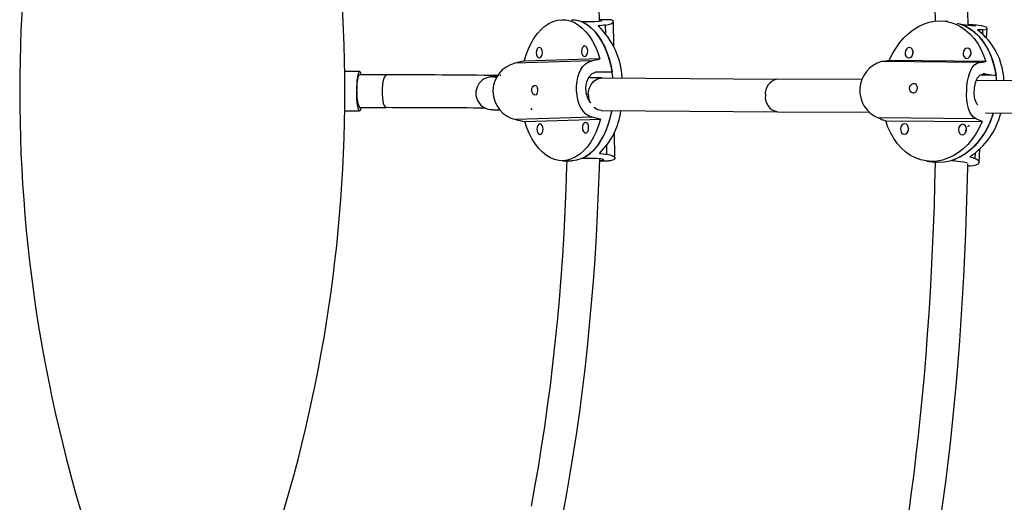
# Model space of a CAD drawing. Units: millimetres. Extents: x -25036 to 2553, y 1239 to 11019.
# Drawn here: x -24829 to -24810, y 10419 to 10428 of the extents above; entities that cross this region are included whole.
import ezdxf

# ---------------------------------------------------------------- set-up
doc = ezdxf.new("R2010")
doc.units = ezdxf.units.MM
doc.layers.add('CONTOUR', color=7, linetype='Continuous')

msp = doc.modelspace()

# ---------------------------------------------------------------- linework, layer by layer
at = {"layer": 'CONTOUR'}
for p, q in [((-24817.85131, 10427.84127), (-24817.58732, 10427.84113)), ((-24817.32797, 10427.87588), (-24817.50088, 10427.87597)), ((-24817.38357, 10427.61504), (-24817.38521, 10427.77292)), ((-24817.23039, 10427.36588), (-24817.23532, 10427.84145)), ((-24810.86584, 10427.83993), (-24810.92526, 10427.84751)), ((-24810.62699, 10427.79263), (-24810.4134, 10427.76537)), ((-24810.22203, 10427.75777), (-24810.37354, 10427.7771)), ((-24810.20126, 10427.60662), (-24810.19662, 10427.68429)), ((-24810.12781, 10427.53465), (-24810.11728, 10427.71066)), ((-24811.53704, 10427.22889), (-24811.53647, 10427.20669)), ((-24810.43335, 10427.21865), (-24810.43278, 10427.19648)), ((-24817.64761, 10427.09338), (-24819.10967, 10427.04894)), ((-24817.49332, 10427.12902), (-24818.9359, 10427.08517)), ((-24810.26462, 10427.05964), (-24812.12798, 10427.07684)), ((-24810.14187, 10427.07869), (-24811.98041, 10427.09566)), ((-24822.07224, 10426.88818), (-24822.3561, 10426.8887)), ((-24821.56129, 10426.82471), (-24822.07188, 10426.82569)), ((-24819.55505, 10426.788), (-24819.55767, 10426.78768)), ((-24819.44991, 10426.8011), (-24819.54695, 10426.78901)), ((-24817.26229, 10426.88409), (-24817.57761, 10426.87451)), ((-24817.52628, 10426.88423), (-24817.26229, 10426.88409)), ((-24809.94728, 10426.81428), (-24810.25472, 10426.81712)), ((-24810.16088, 10426.84154), (-24810.19018, 10426.84181)), ((-24810.16088, 10426.84154), (-24809.94728, 10426.81428)), ((-24817.45657, 10426.76743), (-24817.70991, 10426.7693)), ((-24817.45666, 10426.76743), (-24814.10885, 10426.74573)), ((-24812.50573, 10426.73674), (-24814.10893, 10426.74573)), ((-24810.32016, 10426.72467), (-24805.2224, 10426.69983)), ((-24822.35591, 10426.1387), (-24822.07363, 10426.13818)), ((-24822.07306, 10426.20069), (-24821.56269, 10426.19971)), ((-24818.80425, 10426.1887), (-24818.79977, 10426.16128)), ((-24817.47226, 10426.14253), (-24817.46125, 10426.14245)), ((-24817.46117, 10426.14245), (-24814.11267, 10426.12074)), ((-24814.11259, 10426.12074), (-24812.35292, 10426.11088)), ((-24810.15149, 10426.09877), (-24805.22524, 10426.07484)), ((-24817.63643, 10426.01642), (-24819.09849, 10425.97198)), ((-24818.92398, 10425.93617), (-24817.48139, 10425.98001)), ((-24810.32879, 10425.98626), (-24812.19214, 10426.00346)), ((-24812.04886, 10425.95046), (-24810.21033, 10425.93349)), ((-24817.20832, 10425.2346), (-24817.21353, 10425.73744)), ((-24811.62396, 10425.77556), (-24811.62338, 10425.75328)), ((-24810.51969, 10425.74307), (-24810.52026, 10425.76532)), ((-24817.35971, 10425.31112), (-24817.36145, 10425.47914)), ((-24810.34336, 10425.23066), (-24810.33683, 10425.33979)), ((-24810.26969, 10425.16233), (-24810.25485, 10425.41031)), ((-24818.20936, 10425.18884), (-24818.03336, 10425.18875)), ((-24817.82432, 10425.23555), (-24817.56033, 10425.23541)), ((-24817.4994, 10425.18847), (-24817.32939, 10425.18838)), ((-24811.26548, 10425.18163), (-24811.12308, 10425.16346)), ((-24810.78231, 10425.19556), (-24810.56872, 10425.1683))]:
    msp.add_line(p, q, dxfattribs=at)
at = {"layer": 'CONTOUR', "flags": 128}
for points in [[(-24817.50009, 10427.8478), (-24817.50721, 10428.09961)], [(-24811.1128, 10428.09931), (-24811.10758, 10427.84601)], [(-24810.4812, 10427.78059), (-24810.48604, 10428.03059)], [(-24818.9359, 10427.08517), (-24818.89841, 10427.20776), (-24818.85366, 10427.32323), (-24818.80212, 10427.43039), (-24818.74434, 10427.5281), (-24818.68092, 10427.61533), (-24818.61252, 10427.69117), (-24818.53988, 10427.75481), (-24818.46375, 10427.80559), (-24818.38494, 10427.84298), (-24818.30427, 10427.86657), (-24818.22259, 10427.87612), (-24818.14077, 10427.87154), (-24818.05966, 10427.85286), (-24817.98012, 10427.82029), (-24817.90299, 10427.77417), (-24817.82907, 10427.71498), (-24817.75915, 10427.64335), (-24817.69396, 10427.56002), (-24817.63418, 10427.46589), (-24817.58045, 10427.36193), (-24817.53333, 10427.24925), (-24817.49332, 10427.12902)], [(-24818.03195, 10427.87625), (-24817.9654, 10427.87153), (-24817.88489, 10427.85316), (-24817.80591, 10427.82109), (-24817.72929, 10427.77567), (-24817.65581, 10427.71736), (-24817.58623, 10427.64677), (-24817.52129, 10427.56463), (-24817.46164, 10427.47179), (-24817.40791, 10427.36921), (-24817.36066, 10427.25796), (-24817.32037, 10427.1392), (-24817.28747, 10427.01414), (-24817.26229, 10426.88409)], [(-24817.2468, 10426.76719), (-24817.25405, 10426.82801), (-24817.27588, 10426.95976), (-24817.30556, 10427.08709), (-24817.34278, 10427.20866), (-24817.38714, 10427.32323), (-24817.4382, 10427.42961), (-24817.49542, 10427.52668), (-24817.55821, 10427.61345), (-24817.62591, 10427.68901), (-24817.69783, 10427.75259), (-24817.77323, 10427.80352), (-24817.85131, 10427.84127)], [(-24817.58732, 10427.84113), (-24817.51207, 10427.84513), (-24817.46644, 10427.85528), (-24817.45497, 10427.86711), (-24817.48064, 10427.87498), (-24817.50841, 10427.87487)], [(-24817.38521, 10427.77292), (-24817.32847, 10427.78236), (-24817.28443, 10427.79636), (-24817.25424, 10427.8132), (-24817.23808, 10427.83095), (-24817.23675, 10427.84848), (-24817.25142, 10427.86293), (-24817.28153, 10427.87232), (-24817.32627, 10427.87587), (-24817.32866, 10427.87576)], [(-24811.98041, 10427.09566), (-24811.92379, 10427.2162), (-24811.85845, 10427.32936), (-24811.78508, 10427.43395), (-24811.70445, 10427.52886), (-24811.61741, 10427.6131), (-24811.52487, 10427.68578), (-24811.42782, 10427.74613), (-24811.32727, 10427.79352), (-24811.22428, 10427.82745), (-24811.11993, 10427.84756), (-24811.01532, 10427.85365), (-24810.91156, 10427.84564), (-24810.80973, 10427.82362), (-24810.7109, 10427.78783), (-24810.61612, 10427.73864), (-24810.52639, 10427.67656), (-24810.44264, 10427.60226), (-24810.36576, 10427.51651), (-24810.29657, 10427.42021), (-24810.23577, 10427.31439), (-24810.18403, 10427.20014), (-24810.14187, 10427.07869)], [(-24810.68877, 10427.81129), (-24810.66885, 10427.80589), (-24810.57071, 10427.77062), (-24810.47653, 10427.72215), (-24810.38729, 10427.66097), (-24810.30391, 10427.58772), (-24810.22726, 10427.50315), (-24810.15813, 10427.40815), (-24810.09724, 10427.3037), (-24810.04522, 10427.19089), (-24810.00261, 10427.07087), (-24809.96985, 10426.9449), (-24809.94728, 10426.81428)], [(-24809.93791, 10426.7239), (-24809.94087, 10426.75806), (-24809.95906, 10426.89024), (-24809.98756, 10427.01834), (-24810.02605, 10427.14102), (-24810.07416, 10427.25702), (-24810.13138, 10427.36514), (-24810.19711, 10427.46426), (-24810.27068, 10427.55334), (-24810.35132, 10427.63147), (-24810.43819, 10427.69783), (-24810.5304, 10427.75174), (-24810.627, 10427.79263)], [(-24810.4134, 10427.76537), (-24810.35716, 10427.76098), (-24810.33366, 10427.76455), (-24810.34577, 10427.77224), (-24810.39416, 10427.77902), (-24810.47208, 10427.78092), (-24810.4812, 10427.78059)], [(-24810.19662, 10427.68429), (-24810.15645, 10427.68702), (-24810.13003, 10427.6951), (-24810.11808, 10427.70698), (-24810.12052, 10427.7208), (-24810.13873, 10427.73544), (-24810.1726, 10427.74832), (-24810.22076, 10427.75756), (-24810.22204, 10427.75766)], [(-24818.64818, 10427.14853), (-24818.62554, 10427.15683), (-24818.6065, 10427.17909), (-24818.59396, 10427.21192), (-24818.58984, 10427.25032), (-24818.59476, 10427.28845), (-24818.60796, 10427.32049), (-24818.62745, 10427.34158), (-24818.65026, 10427.3485), (-24818.6729, 10427.3402), (-24818.69194, 10427.31794), (-24818.70448, 10427.28511), (-24818.7086, 10427.24671), (-24818.70368, 10427.20859), (-24818.69047, 10427.17654), (-24818.67098, 10427.15545), (-24818.64818, 10427.14853)], [(-24817.78218, 10427.17485), (-24817.75953, 10427.18316), (-24817.74049, 10427.20542), (-24817.72796, 10427.23824), (-24817.72383, 10427.27664), (-24817.72875, 10427.31477), (-24817.74196, 10427.34681), (-24817.76145, 10427.3679), (-24817.78425, 10427.37482), (-24817.8069, 10427.36652), (-24817.82594, 10427.34426), (-24817.83847, 10427.31143), (-24817.84259, 10427.27303), (-24817.83768, 10427.23491), (-24817.82447, 10427.20286), (-24817.80498, 10427.18177), (-24817.78218, 10427.17485)], [(-24811.60974, 10427.14668), (-24811.58032, 10427.154), (-24811.55448, 10427.17537), (-24811.53614, 10427.20755), (-24811.5281, 10427.24563), (-24811.53158, 10427.28382), (-24811.54605, 10427.3163), (-24811.56931, 10427.33813), (-24811.59782, 10427.34598), (-24811.62724, 10427.33867), (-24811.65308, 10427.31729), (-24811.67142, 10427.28511), (-24811.67946, 10427.24703), (-24811.67598, 10427.20884), (-24811.6615, 10427.17636), (-24811.63824, 10427.15453), (-24811.60974, 10427.14668)], [(-24811.52867, 10427.26783), (-24811.529, 10427.26697), (-24811.53704, 10427.22889)], [(-24810.50604, 10427.13649), (-24810.47662, 10427.14381), (-24810.45078, 10427.16519), (-24810.43244, 10427.19736), (-24810.4244, 10427.23545), (-24810.42788, 10427.27363), (-24810.44236, 10427.30612), (-24810.46562, 10427.32794), (-24810.49412, 10427.3358), (-24810.52354, 10427.32848), (-24810.54938, 10427.3071), (-24810.56772, 10427.27493), (-24810.57576, 10427.23684), (-24810.57228, 10427.19866), (-24810.5578, 10427.16617), (-24810.53454, 10427.14435), (-24810.50604, 10427.13649)], [(-24810.42497, 10427.25761), (-24810.4253, 10427.25673), (-24810.43335, 10427.21865)], [(-24817.63643, 10426.01642), (-24817.7014, 10426.03981), (-24817.75919, 10426.07707), (-24817.80895, 10426.12695), (-24817.8508, 10426.18806), (-24817.8861, 10426.26288), (-24817.91257, 10426.34669), (-24817.92972, 10426.43573), (-24817.938, 10426.52863), (-24817.93751, 10426.61596), (-24817.92919, 10426.70149), (-24817.91341, 10426.78137), (-24817.89027, 10426.85533), (-24817.85788, 10426.92516), (-24817.8174, 10426.98519), (-24817.76571, 10427.03642), (-24817.70521, 10427.07376), (-24817.64761, 10427.09338)], [(-24810.32879, 10425.98626), (-24810.37704, 10426.01657), (-24810.41723, 10426.06014), (-24810.44921, 10426.11555), (-24810.47372, 10426.18137), (-24810.492, 10426.26018), (-24810.50332, 10426.34691), (-24810.50812, 10426.43772), (-24810.50707, 10426.53126), (-24810.50101, 10426.61812), (-24810.49026, 10426.70218), (-24810.47512, 10426.77969), (-24810.45542, 10426.85041), (-24810.42942, 10426.91596), (-24810.39776, 10426.97089), (-24810.35757, 10427.01592), (-24810.31024, 10427.04634), (-24810.26462, 10427.05964)], [(-24822.04066, 10426.82925), (-24822.04977, 10426.85963), (-24822.06078, 10426.88097), (-24822.07226, 10426.88818), (-24822.08377, 10426.88097), (-24822.09486, 10426.85963), (-24822.1051, 10426.82498), (-24822.11412, 10426.77834), (-24822.12155, 10426.72151), (-24822.12711, 10426.65668), (-24822.13059, 10426.58633), (-24822.13185, 10426.51318)], [(-24822.12157, 10426.51195), (-24822.12084, 10426.56368), (-24822.1153, 10426.6629), (-24822.10494, 10426.74525), (-24822.09091, 10426.80144), (-24822.07481, 10426.82514), (-24822.07193, 10426.82312)], [(-24821.63647, 10426.51102), (-24821.63519, 10426.56739), (-24821.6306, 10426.6313), (-24821.62135, 10426.69875), (-24821.60638, 10426.76149), (-24821.58579, 10426.80743), (-24821.56162, 10426.8247), (-24821.56129, 10426.82448)], [(-24819.52899, 10426.79001), (-24819.55692, 10426.78846), (-24819.55493, 10426.78797)], [(-24819.45889, 10426.78465), (-24819.4915, 10426.78537), (-24819.53025, 10426.78695)], [(-24819.52872, 10426.78837), (-24819.51768, 10426.79019), (-24819.46107, 10426.78065)], [(-24819.38302, 10426.81157), (-24819.38542, 10426.81165), (-24819.40192, 10426.81197)], [(-24817.66137, 10426.28896), (-24817.67308, 10426.29756), (-24817.72555, 10426.37852), (-24817.75603, 10426.48105), (-24817.76194, 10426.59037), (-24817.74429, 10426.69352), (-24817.70398, 10426.78237), (-24817.64141, 10426.84821), (-24817.56107, 10426.88132), (-24817.52628, 10426.88423)], [(-24810.29619, 10426.2507), (-24810.31527, 10426.27308), (-24810.34856, 10426.35956), (-24810.36358, 10426.46512), (-24810.36045, 10426.57463), (-24810.34096, 10426.67528), (-24810.30564, 10426.75916), (-24810.25411, 10426.81782), (-24810.18902, 10426.84225), (-24810.16088, 10426.84154)], [(-24818.7923, 10426.53118), (-24818.78884, 10426.56204), (-24818.77844, 10426.58961), (-24818.76269, 10426.61106), (-24818.74394, 10426.62381), (-24818.7251, 10426.62623), (-24818.70841, 10426.61834), (-24818.69507, 10426.60104), (-24818.68587, 10426.57586), (-24818.68138, 10426.54573), (-24818.68174, 10426.5145), (-24818.68684, 10426.48553), (-24818.69663, 10426.46157), (-24818.71088, 10426.4454), (-24818.72847, 10426.43916), (-24818.74743, 10426.44339), (-24818.76561, 10426.45742), (-24818.78068, 10426.48), (-24818.79007, 10426.50877), (-24818.7923, 10426.53118)], [(-24817.71461, 10426.45449), (-24817.71035, 10426.51085), (-24817.6948, 10426.57472), (-24817.66325, 10426.64208), (-24817.61203, 10426.70467), (-24817.54149, 10426.7504), (-24817.45854, 10426.76744), (-24817.4566, 10426.76705)], [(-24811.5935, 10426.56975), (-24811.58717, 10426.60031), (-24811.57277, 10426.62722), (-24811.55216, 10426.6478), (-24811.5281, 10426.65962), (-24811.50407, 10426.66122), (-24811.48289, 10426.65273), (-24811.46625, 10426.63505), (-24811.45543, 10426.60971), (-24811.45137, 10426.57958), (-24811.45419, 10426.54846), (-24811.46346, 10426.51973), (-24811.47864, 10426.49615), (-24811.49882, 10426.48052), (-24811.522, 10426.47499), (-24811.54551, 10426.48005), (-24811.56681, 10426.49489), (-24811.58334, 10426.51815), (-24811.59247, 10426.5473), (-24811.5935, 10426.56975)], [(-24822.13185, 10426.51318), (-24822.13085, 10426.44002), (-24822.12763, 10426.36967), (-24822.1223, 10426.30484), (-24822.11508, 10426.24801), (-24822.10623, 10426.20138), (-24822.09611, 10426.16672), (-24822.0851, 10426.14538), (-24822.07362, 10426.13818), (-24822.06211, 10426.14538), (-24822.05102, 10426.16672), (-24822.04239, 10426.19478)], [(-24821.56267, 10426.19992), (-24821.5865, 10426.21622), (-24821.60698, 10426.2615), (-24821.6218, 10426.32376), (-24821.63089, 10426.39092), (-24821.63532, 10426.45469), (-24821.63647, 10426.51102)], [(-24819.53594, 10426.16336), (-24819.528, 10426.16442), (-24819.52489, 10426.16456)], [(-24817.26969, 10426.13922), (-24817.27795, 10426.09645), (-24817.30823, 10425.96947), (-24817.34603, 10425.84833), (-24817.39094, 10425.73428), (-24817.44251, 10425.6285), (-24817.50019, 10425.5321), (-24817.56339, 10425.44606), (-24817.63146, 10425.37129), (-24817.70368, 10425.30855), (-24817.77932, 10425.2585), (-24817.85758, 10425.22166), (-24817.93765, 10425.1984), (-24818.01871, 10425.18897), (-24818.03336, 10425.18875)], [(-24817.82432, 10425.23555), (-24817.74707, 10425.27802), (-24817.67278, 10425.33348), (-24817.60222, 10425.40138), (-24817.53612, 10425.48101), (-24817.47517, 10425.57153), (-24817.41999, 10425.67201), (-24817.37117, 10425.78141), (-24817.32921, 10425.8986), (-24817.29453, 10426.02236), (-24817.26937, 10426.141)], [(-24817.46112, 10426.14281), (-24817.54219, 10426.15919), (-24817.60509, 10426.1998)], [(-24810.00376, 10426.09633), (-24810.02453, 10426.03026), (-24810.0723, 10425.90503), (-24810.12921, 10425.78593), (-24810.19465, 10425.6742), (-24810.26795, 10425.57099), (-24810.34836, 10425.47737), (-24810.43503, 10425.39432), (-24810.52707, 10425.32268), (-24810.62352, 10425.26322), (-24810.72339, 10425.21653), (-24810.82564, 10425.18312), (-24810.92921, 10425.16331), (-24811.03302, 10425.15733), (-24811.12308, 10425.16346)], [(-24817.48139, 10425.98001), (-24817.51888, 10425.85743), (-24817.56364, 10425.74195), (-24817.61517, 10425.63479), (-24817.67296, 10425.53709), (-24817.73638, 10425.44985), (-24817.80477, 10425.37402), (-24817.87742, 10425.31037), (-24817.95355, 10425.25959), (-24818.03236, 10425.22221), (-24818.11303, 10425.19862), (-24818.1947, 10425.18906), (-24818.27653, 10425.19365), (-24818.35763, 10425.21232), (-24818.43717, 10425.24489), (-24818.51431, 10425.29102), (-24818.58823, 10425.35021), (-24818.65815, 10425.42184), (-24818.72334, 10425.50516), (-24818.78312, 10425.5993), (-24818.83685, 10425.70325), (-24818.88397, 10425.81594), (-24818.92398, 10425.93617)], [(-24818.63305, 10425.69036), (-24818.6104, 10425.69866), (-24818.59136, 10425.72092), (-24818.57883, 10425.75375), (-24818.5747, 10425.79215), (-24818.57962, 10425.83028), (-24818.59283, 10425.86232), (-24818.61232, 10425.88341), (-24818.63512, 10425.89033), (-24818.65777, 10425.88203), (-24818.67681, 10425.85977), (-24818.68934, 10425.82694), (-24818.69346, 10425.78854), (-24818.68855, 10425.75042), (-24818.67534, 10425.71837), (-24818.65585, 10425.69728), (-24818.63305, 10425.69036)], [(-24817.76704, 10425.71668), (-24817.7444, 10425.72499), (-24817.72536, 10425.74725), (-24817.71282, 10425.78007), (-24817.7087, 10425.81847), (-24817.71362, 10425.8566), (-24817.72682, 10425.88864), (-24817.74631, 10425.90973), (-24817.76912, 10425.91665), (-24817.79176, 10425.90835), (-24817.8108, 10425.88609), (-24817.82334, 10425.85326), (-24817.82746, 10425.81486), (-24817.82254, 10425.77674), (-24817.80933, 10425.74469), (-24817.78984, 10425.7236), (-24817.76704, 10425.71668)], [(-24810.21033, 10425.93349), (-24810.26695, 10425.81294), (-24810.33229, 10425.69978), (-24810.40566, 10425.59519), (-24810.48629, 10425.50028), (-24810.57333, 10425.41605), (-24810.66586, 10425.34337), (-24810.76292, 10425.28302), (-24810.86347, 10425.23563), (-24810.96646, 10425.2017), (-24811.07081, 10425.18159), (-24811.17542, 10425.1755), (-24811.27918, 10425.18351), (-24811.38101, 10425.20553), (-24811.47984, 10425.24132), (-24811.57461, 10425.29051), (-24811.66435, 10425.35259), (-24811.7481, 10425.42689), (-24811.82497, 10425.51264), (-24811.89417, 10425.60893), (-24811.95496, 10425.71476), (-24812.00671, 10425.829), (-24812.04886, 10425.95046)], [(-24811.69661, 10425.69335), (-24811.6672, 10425.70067), (-24811.64136, 10425.72204), (-24811.62302, 10425.75422), (-24811.61498, 10425.7923), (-24811.61846, 10425.83049), (-24811.63293, 10425.86297), (-24811.65619, 10425.8848), (-24811.6847, 10425.89265), (-24811.71411, 10425.88534), (-24811.73996, 10425.86396), (-24811.75829, 10425.83178), (-24811.76633, 10425.7937), (-24811.76285, 10425.75551), (-24811.74838, 10425.72303), (-24811.72512, 10425.7012), (-24811.69661, 10425.69335)], [(-24810.59291, 10425.68316), (-24810.5635, 10425.69048), (-24810.53766, 10425.71186), (-24810.51932, 10425.74403), (-24810.51128, 10425.78212), (-24810.51476, 10425.8203), (-24810.52923, 10425.85278), (-24810.55249, 10425.87461), (-24810.581, 10425.88247), (-24810.61041, 10425.87515), (-24810.63626, 10425.85377), (-24810.6546, 10425.82159), (-24810.66264, 10425.78351), (-24810.65915, 10425.74532), (-24810.64468, 10425.71284), (-24810.62142, 10425.69102), (-24810.59291, 10425.68316)], [(-24810.49387, 10425.83559), (-24810.49388, 10425.83558), (-24810.46804, 10425.85695), (-24810.45308, 10425.86259)], [(-24811.61556, 10425.81458), (-24811.61592, 10425.81364), (-24811.62396, 10425.77556)], [(-24810.52026, 10425.76532), (-24810.51222, 10425.8034), (-24810.51186, 10425.80436)], [(-24817.35971, 10425.31112), (-24817.30277, 10425.30077), (-24817.25842, 10425.28537), (-24817.22786, 10425.26669), (-24817.21131, 10425.24669), (-24817.20959, 10425.22643), (-24817.22393, 10425.20893), (-24817.25381, 10425.19632), (-24817.29845, 10425.18941), (-24817.3312, 10425.18908)], [(-24818.12456, 10425.1888), (-24818.12726, 10425.08161), (-24818.14193, 10424.65282), (-24818.16045, 10424.2256), (-24818.18277, 10423.80029), (-24818.20889, 10423.37727), (-24818.23878, 10422.95689), (-24818.27242, 10422.5395), (-24818.30977, 10422.12546), (-24818.3508, 10421.71511), (-24818.39547, 10421.30881), (-24818.44375, 10420.9069), (-24818.49558, 10420.50972), (-24818.55092, 10420.11762), (-24818.60972, 10419.73092), (-24818.67193, 10419.34995), (-24818.73748, 10418.97505), (-24818.80631, 10418.60653)], [(-24818.19601, 10418.4706), (-24818.12548, 10418.84708), (-24818.0584, 10419.22965), (-24817.99481, 10419.61799), (-24817.93476, 10420.0118), (-24817.87828, 10420.41077), (-24817.82543, 10420.81458), (-24817.77623, 10421.22293), (-24817.73072, 10421.63548), (-24817.68894, 10422.05191), (-24817.65092, 10422.47188), (-24817.61668, 10422.89507), (-24817.58624, 10423.32114), (-24817.55964, 10423.74975), (-24817.53689, 10424.18055), (-24817.518, 10424.61321), (-24817.503, 10425.04738), (-24817.4983, 10425.23151)], [(-24817.56033, 10425.23541), (-24817.48499, 10425.23068), (-24817.43913, 10425.2186), (-24817.42738, 10425.2038), (-24817.45285, 10425.19221), (-24817.50722, 10425.1888)], [(-24811.10733, 10425.16415), (-24811.10737, 10425.16168), (-24811.11704, 10424.7438), (-24811.12932, 10424.32748), (-24811.14418, 10423.91309), (-24811.1616, 10423.50099), (-24811.18159, 10423.09155), (-24811.20411, 10422.68514), (-24811.22915, 10422.28212), (-24811.25668, 10421.88284), (-24811.28667, 10421.48766), (-24811.3191, 10421.09694), (-24811.35394, 10420.71102), (-24811.39115, 10420.33025), (-24811.4307, 10419.95497), (-24811.47255, 10419.58551), (-24811.51666, 10419.22222), (-24811.56297, 10418.86541), (-24811.61146, 10418.51542)], [(-24811.00379, 10418.35033), (-24810.95389, 10418.70558), (-24810.90626, 10419.06739), (-24810.86093, 10419.43546), (-24810.81794, 10419.80949), (-24810.77732, 10420.18917), (-24810.73911, 10420.57418), (-24810.70332, 10420.96419), (-24810.66999, 10421.35889), (-24810.63914, 10421.75794), (-24810.6108, 10422.16101), (-24810.58498, 10422.56776), (-24810.56172, 10422.97784), (-24810.54102, 10423.3909), (-24810.52291, 10423.80661), (-24810.5074, 10424.2246), (-24810.49449, 10424.64453), (-24810.48421, 10425.06603), (-24810.4831, 10425.12704)], [(-24810.56872, 10425.1683), (-24810.513, 10425.15521), (-24810.49634, 10425.14125)], [(-24810.34336, 10425.23066), (-24810.30437, 10425.21367), (-24810.27971, 10425.19245), (-24810.26987, 10425.16892), (-24810.27455, 10425.14512), (-24810.29502, 10425.12208), (-24810.33079, 10425.10313), (-24810.38027, 10425.09044), (-24810.44239, 10425.0848), (-24810.48385, 10425.08593)]]:
    msp.add_lwpolyline(points, dxfattribs=at)
at = {"layer": 'CONTOUR'}
for centre, radius, start, end in [((-24800.5467, 10426.50644), 28, 160.630035, 199.369965), ((-24850.35349, 10426.50644), 28, 340.630035, 19.369965), ((-24818.5199, 10426.69849), 1.45078, 2.667387, 46.868875), ((-24811.07118, 10426.66616), 1.27551, 2.56304, 52.98772), ((-24811.40686, 10427.2212), 0.13044, 159.044553, 186.40993), ((-24810.30316, 10427.21101), 0.13044, 159.044553, 186.40993), ((-24818.97816, 10426.51177), 0.55303, 103.755867, 257.43346), ((-24811.97522, 10426.5291), 0.56864, 105.582914, 247.575145), ((-24821.608, 10230.47256), 196.35216, 89.3680984, 89.9863677), ((-24819.54447, 10426.47454), 0.31276, 89.523281, 271.409363), ((-24814.0573, 10426.46327), 0.28681, 100.367139, 186.133111), ((-24821.60376, 10426.4366), 0.52327, 171.72045, 206.254813), ((-24817.42041, 10426.44185), 0.29447, 177.540674, 203.534882), ((-24814.05882, 10426.40132), 0.28537, 173.701468, 259.14814), ((-24822.09601, 10119.01868), 307.18149, 89.5467602, 89.9005268), ((-24819.35092, 10430.99324), 4.83509, 267.65145, 269.432535), ((-24818.46127, 10426.32061), 1.37959, 314.002157, 352.468896), ((-24811.27959, 10426.41228), 1.31442, 292.229918, 346.145237), ((-24811.22121, 10426.4401), 1.40766, 303.311722, 345.861968), ((-24811.49374, 10425.76787), 0.13044, 159.044553, 186.40993), ((-24810.39004, 10425.75768), 0.13044, 159.044553, 186.40993)]:
    msp.add_arc(centre, radius, start, end, dxfattribs=at)
for centre, major_axis, ratio, start_param, end_param in [((-24815.23489, 10426.53103), (5.33335, -0.03303), 0.25188789, 1.98734895, 2.01680989), ((-24808.68934, 10426.20752), (3.9382, -0.6723), 0.33398993, 2.01983018, 2.04929113), ((-24820.83042, 10426.53397), (6.16906, 1.33291), 0.02312345, 1.25366029, 1.28312124), ((-24820.83042, 10426.53397), (6.16906, 1.33291), 0.02312345, 5.24948024, 5.27894119), ((-24813.21661, 10426.78529), (5.14228, 0.69075), 0.02842678, 1.32420262, 1.35366357), ((-24813.21661, 10426.78529), (5.14228, 0.69075), 0.02842678, 5.32002257, 5.34948352), ((-24820.83042, 10426.53397), (6.19666, -1.33369), 0.03045603, 5.00220498, 5.03166593), ((-24820.83042, 10426.53397), (6.19666, -1.33369), 0.03045603, 1.00638503, 1.03584598), ((-24813.21661, 10426.78529), (4.98371, -1.94241), 0.06849726, 4.94604341, 4.97550436), ((-24813.21661, 10426.78529), (4.98371, -1.94241), 0.06849726, 0.95022346, 0.97968441), ((-24815.23489, 10426.53103), (5.33335, -0.03303), 0.25188789, 4.2747143, 4.30417525), ((-24808.68934, 10426.20752), (3.9382, -0.6723), 0.33398993, 4.30719554, 4.33665649)]:
    msp.add_ellipse(centre, major_axis=major_axis, ratio=ratio, start_param=start_param, end_param=end_param, dxfattribs=at)

doc.saveas('drawing.dxf')
